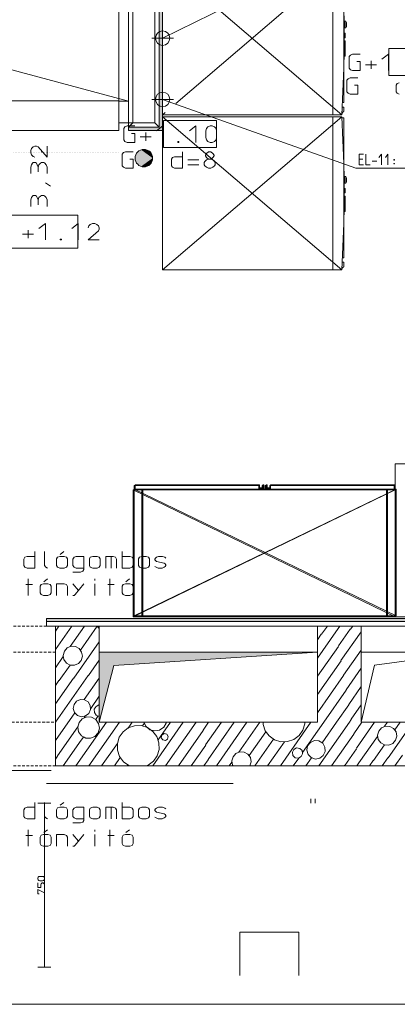
# Model space of a CAD drawing. Units: millimetres. Extents: x 0 to 118930, y 0 to 83700.
# Drawn here: x 24162 to 31079, y 0 to 18006 of the extents above; entities that cross this region are included whole.
import ezdxf

# ---------------------------------------------------------------- set-up
doc = ezdxf.new("R2010")
doc.units = ezdxf.units.MM
for name, pattern in [('AUSGEZOGEN', [0, 0]), ('GESTRICHELT', [80, 50, -30]), ('PUNKTIERT', [30, 0, -30])]:
    doc.linetypes.add(name, pattern=pattern)
doc.layers.get('0').update_dxf_attribs({"linetype": 'CONTINUOUS'})
for name, color, linetype, lineweight in [('1', 18, 'AUSGEZOGEN', 15), ('10', 8, 'AUSGEZOGEN', 15), ('2', 1, 'AUSGEZOGEN', 15), ('3', 5, 'AUSGEZOGEN', 15), ('5', 252, 'AUSGEZOGEN', 15), ('6', 171, 'AUSGEZOGEN', 15)]:
    doc.layers.add(name, color=color, linetype=linetype, lineweight=lineweight)
doc.styles.get("Standard").update_dxf_attribs({"font": 'TXT.SHX'})

# ---------------------------------------------------------------- blocks, each defined once
blk = doc.blocks.new('_SWS_COLOR_BLOCK_47')
at = {"layer": '1', "color": 5}
for points in [[(25617, 6438), (25888, 6196), (25617, 5158)], [(25617, 6438), (29617, 6438), (25888, 6196)]]:
    blk.add_solid(points, dxfattribs=at)
blk.add_attdef('', (0, 0), '', height=1)
blk = doc.blocks.new('_SWS_COLOR_BLOCK_57')
at = {"layer": '1', "color": 178}
for points in [[(26597, 15475), (26277, 15475), (26278, 15492)], [(26597, 15475), (26278, 15492), (26280, 15508)], [(26597, 15475), (26280, 15508), (26285, 15524)], [(26597, 15475), (26285, 15524), (26291, 15540)], [(26597, 15475), (26291, 15540), (26298, 15555)], [(26597, 15475), (26298, 15555), (26308, 15569)], [(26597, 15475), (26308, 15569), (26318, 15582)], [(26597, 15475), (26318, 15582), (26330, 15594)], [(26597, 15475), (26330, 15594), (26343, 15604)], [(26597, 15475), (26343, 15604), (26357, 15613)], [(26597, 15475), (26357, 15613), (26372, 15621)], [(26597, 15475), (26372, 15621), (26388, 15627)], [(26597, 15475), (26388, 15627), (26404, 15631)], [(26597, 15475), (26404, 15631), (26420, 15634)], [(26597, 15475), (26420, 15634), (26437, 15635)], [(26597, 15475), (26437, 15635), (26454, 15634)], [(26597, 15475), (26454, 15634), (26470, 15631)], [(26597, 15475), (26470, 15631), (26486, 15627)], [(26597, 15475), (26486, 15627), (26502, 15621)], [(26597, 15475), (26502, 15621), (26517, 15613)], [(26597, 15475), (26517, 15613), (26531, 15604)], [(26597, 15475), (26531, 15604), (26544, 15594)], [(26597, 15475), (26544, 15594), (26556, 15582)], [(26597, 15475), (26556, 15582), (26566, 15569)], [(26597, 15475), (26566, 15569), (26576, 15555)], [(26597, 15475), (26576, 15555), (26583, 15540)], [(26597, 15475), (26583, 15540), (26589, 15524)], [(26597, 15475), (26589, 15524), (26593, 15508)], [(26597, 15475), (26593, 15508), (26596, 15492)], [(26597, 15475), (26278, 15458), (26277, 15475)], [(26597, 15475), (26280, 15442), (26278, 15458)], [(26597, 15475), (26285, 15425), (26280, 15442)], [(26597, 15475), (26291, 15410), (26285, 15425)], [(26597, 15475), (26298, 15395), (26291, 15410)], [(26597, 15475), (26308, 15381), (26298, 15395)], [(26597, 15475), (26318, 15368), (26308, 15381)], [(26597, 15475), (26330, 15356), (26318, 15368)], [(26597, 15475), (26343, 15345), (26330, 15356)], [(26597, 15475), (26357, 15336), (26343, 15345)], [(26597, 15475), (26372, 15329), (26357, 15336)], [(26597, 15475), (26388, 15323), (26372, 15329)], [(26597, 15475), (26404, 15318), (26388, 15323)], [(26597, 15475), (26420, 15316), (26404, 15318)], [(26597, 15475), (26437, 15315), (26420, 15316)], [(26597, 15475), (26454, 15316), (26437, 15315)], [(26597, 15475), (26470, 15318), (26454, 15316)], [(26597, 15475), (26486, 15323), (26470, 15318)], [(26597, 15475), (26502, 15329), (26486, 15323)], [(26597, 15475), (26517, 15336), (26502, 15329)], [(26597, 15475), (26531, 15345), (26517, 15336)], [(26597, 15475), (26544, 15356), (26531, 15345)], [(26597, 15475), (26556, 15368), (26544, 15356)], [(26597, 15475), (26566, 15381), (26556, 15368)], [(26597, 15475), (26576, 15395), (26566, 15381)], [(26597, 15475), (26583, 15410), (26576, 15395)], [(26597, 15475), (26589, 15425), (26583, 15410)], [(26597, 15475), (26593, 15442), (26589, 15425)], [(26597, 15475), (26596, 15458), (26593, 15442)]]:
    blk.add_solid(points, dxfattribs=at)
blk.add_attdef('', (0, 0), '', height=1)
blk = doc.blocks.new('_SWS_COLOR_BLOCK_140')
at = {"layer": '1', "color": 39}
for points in [[(26777, 23978), (26777, 15978), (26717, 24038)], [(26777, 15978), (26717, 16038), (26717, 24038)], [(26777, 15978), (26157, 16038), (26717, 16038)], [(26777, 15978), (26157, 15978), (26157, 16038)]]:
    blk.add_solid(points, dxfattribs=at)
blk.add_attdef('', (0, 0), '', height=1)
blk = doc.blocks.new('_SWS_COLOR_BLOCK_146')
at = {"layer": '1', "color": 39}
for points in [[(39777, 7058), (24651, 6998), (24651, 7058)], [(39777, 7058), (39777, 6998), (24651, 6998)]]:
    blk.add_solid(points, dxfattribs=at)
blk.add_attdef('', (0, 0), '', height=1)

msp = doc.modelspace()

# ---------------------------------------------------------------- linework, layer by layer
at = {"layer": '1', "linetype": 'AUSGEZOGEN'}
for p, q in [((26236.85, 16118.05), (26236.85, 38338.05)), ((26636.85, 24118.05), (26636.85, 16118.05)), ((25981.22, 20322.67), (25981.22, 16522.6)), ((26781.22, 19069), (26781.25, 17909.08)), ((30060.7, 16269.18), (26781.22, 19069)), ((27021.25, 16474), (30060.65, 19068.98)), ((29897.3, 16269.12), (29897.25, 19069.05)), ((30097.22, 19049.05), (30097.22, 16489.08)), ((30105.25, 18077.07), (30105.23, 17277.13)), ((30133.23, 17977.07), (30109.23, 17977.07)), ((30109.23, 17977.07), (30109.23, 17857.17)), ((30133.18, 17857), (30109.23, 17857.17)), ((30133.1, 17956.97), (30149.23, 17957.05)), ((30133.18, 17857), (30133.23, 17977.07)), ((30149.23, 17877), (30133.18, 17877)), ((30141.17, 17957), (30141.25, 17877.13)), ((30149.23, 17957.05), (30149.23, 17877)), ((30109.25, 17757), (30109.23, 17677.17)), ((30125.17, 17677), (30109.23, 17677.17)), ((30109.25, 17757), (30125.05, 17757.2)), ((30125.17, 17677), (30125.05, 17757.2)), ((30109.15, 17617.05), (30109.18, 17337.13)), ((30109.15, 17617.05), (30125.25, 17617)), ((30125.23, 17337.07), (30125.25, 17617)), ((26781.15, 16789.12), (26781.17, 17429.12)), ((30125.23, 17337.07), (30109.18, 17337.13)), ((30097.18, 17121.12), (30060.7, 16269.18)), ((30105.23, 17277.13), (30097.22, 17277.05)), ((22181.22, 16522.67), (25981.22, 16522.6)), ((25981.17, 15982.67), (25981.22, 16522.6)), ((30066.65, 16409.08), (30097.18, 16408.92)), ((30070.1, 16488.98), (30097.22, 16489.08)), ((30097.22, 16329.12), (30097.18, 16408.92)), ((26781.1, 16269.08), (26781.17, 16309.08)), ((26781.1, 16269.08), (26828.05, 16309.05)), ((26781.1, 16269.08), (30060.7, 16269.18)), ((26781.17, 16229.12), (30060.75, 16229.05)), ((26781.22, 13429), (26781.17, 16229.12)), ((30060.57, 13429), (26781.17, 16229.12)), ((26781.22, 13429), (30060.75, 16229.05)), ((29897.22, 13428.98), (29897.3, 16229.18)), ((30097.25, 15376.97), (30060.75, 16229.05)), ((30097.22, 16209.05), (30061.55, 16209.18)), ((30061.75, 16293.6), (30087.15, 16319.05)), ((30087.15, 16319.05), (30097.22, 16329.12)), ((30097.22, 16209.05), (30097.22, 13649.05)), ((26636.85, 16118.05), (26236.85, 16118.05)), ((25981.17, 15982.67), (22253.35, 15982.65)), ((30097.22, 15237.07), (30105.25, 15237)), ((30105.25, 15237), (30105.17, 14437)), ((30133.15, 15137.05), (30109.18, 15137)), ((30109.18, 15137), (30109.25, 15017.07)), ((30133.23, 15017.05), (30133.15, 15137.05)), ((30133.23, 15017.05), (30109.25, 15017.07)), ((30133.23, 15117), (30149.18, 15117)), ((30149.23, 15037.07), (30133.23, 15037.13)), ((30141.25, 15117.07), (30141.17, 15037.07)), ((30149.18, 15117), (30149.23, 15037.07)), ((30109.23, 14777.07), (30109.15, 14497)), ((30109.23, 14777.07), (30125.25, 14777.07)), ((30109.25, 14917.05), (30125.17, 14917.13)), ((30109.25, 14917.05), (30109.25, 14837)), ((30125.15, 14837.05), (30109.25, 14837)), ((30125.15, 14837.05), (30125.17, 14917.13)), ((30125.17, 14497.05), (30125.25, 14777.07)), ((30105.17, 14437), (30097.15, 14437.05)), ((30125.17, 14497.05), (30109.15, 14497)), ((30097.35, 14281.08), (30060.57, 13429)), ((30066.65, 13569.12), (30097.3, 13569.2)), ((30070.1, 13649), (30097.22, 13649.05)), ((30097.15, 13489.08), (30097.3, 13569.2)), ((26781.22, 13429), (30060.57, 13429)), ((30061.65, 13453.6), (30087.1, 13479.18)), ((30097.15, 13489.08), (30087.1, 13479.18)), ((31041.22, 9886.8), (31041.15, 7086.68)), ((36841.22, 9886.78), (31041.22, 9886.8)), ((26241.17, 9406.73), (31041.17, 9406.73)), ((26241.17, 9406.73), (26241.22, 7086.78)), ((26241.17, 9406.73), (31041.15, 7086.68)), ((31041.17, 9406.73), (26241.22, 7086.78)), ((28541.22, 9486.78), (26261.1, 9486.65)), ((26261.1, 9486.65), (26261.1, 9406.68)), ((26401.17, 7086.6), (26401.1, 9406.65)), ((28621.17, 9426.78), (28541.17, 9426.65)), ((28541.22, 9406.73), (28541.22, 9486.78)), ((28601.22, 9426.68), (28601.25, 9486.73)), ((28601.25, 9486.73), (28621.22, 9486.68)), ((28621.22, 9486.68), (28621.35, 9406.68)), ((28661.15, 9486.68), (28661.25, 9406.65)), ((28681.17, 9486.6), (28661.15, 9486.68)), ((28661.17, 9426.8), (28741.25, 9426.68)), ((28681.15, 9426.73), (28681.17, 9486.6)), ((28741.17, 9406.73), (28741.25, 9486.68)), ((28741.25, 9486.68), (31021.25, 9486.68)), ((30881.22, 9406.73), (30881.22, 7086.73)), ((31021.25, 9486.68), (31021.17, 9406.6)), ((31041.15, 7086.68), (31041.17, 9406.73)), ((26241.22, 7086.78), (31041.15, 7086.68)), ((31041.15, 7086.68), (31529.3, 7086.68)), ((24816.85, 6918.05), (24816.85, 4358.05)), ((24816.85, 6918.05), (25616.85, 6918.05)), ((25616.85, 5158.05), (25616.85, 6918.05)), ((29616.85, 5158.05), (29616.85, 6918.05)), ((29616.85, 6918.05), (30416.85, 6918.05)), ((30416.85, 6918.05), (30416.85, 5158.05)), ((25616.85, 5158.05), (29616.85, 5158.05)), ((30416.85, 5158.05), (32456.85, 5158.05)), ((24816.85, 4358.05), (36896.85, 4358.05)), ((29576.9, 3758.05), (29576.9, 3678.05)), ((0, 0), (118680, 0))]:
    msp.add_line(p, q, dxfattribs=at)
at = {"layer": '1', "linetype": 'PUNKTIERT'}
msp.add_line((22181.25, 15582.67), (25981.22, 15582.67), dxfattribs=at)
at = {"layer": '1', "linetype": 'AUSGEZOGEN'}
msp.add_arc((25981.22, 16522.6), 3800.07, 90, 179.999, dxfattribs=at)
at = {"layer": '10', "linetype": 'AUSGEZOGEN'}
for p, q in [((26256.95, 9422.12), (26256.9, 7102.07)), ((31056.95, 9422.07), (26256.9, 7102.07)), ((31056.95, 9422.07), (26256.95, 9422.12)), ((26256.95, 9422.12), (31056.9, 7102.07)), ((28556.95, 9502.07), (26276.9, 9502.05)), ((26276.9, 9502.05), (26276.9, 9422.05)), ((26416.9, 7102.07), (26416.95, 9422.07)), ((28556.9, 9422.07), (28556.95, 9502.07)), ((28636.85, 9442.07), (28556.95, 9442.07)), ((28616.9, 9502.07), (28636.95, 9502.07)), ((28616.9, 9442.05), (28616.9, 9502.07)), ((28636.95, 9502.07), (28636.95, 9422.12)), ((28676.95, 9502.07), (28676.95, 9422.07)), ((28696.9, 9502.07), (28676.95, 9502.07)), ((28676.95, 9442.07), (28756.9, 9442.07)), ((28696.85, 9442.05), (28696.9, 9502.07)), ((28756.9, 9422.17), (28756.95, 9502.07)), ((28756.95, 9502.07), (31036.95, 9502.05)), ((30896.95, 9422.12), (30896.9, 7102.07)), ((31036.95, 9502.05), (31036.9, 9422.05)), ((31056.9, 7102.07), (31056.95, 9422.07)), ((26256.9, 7102.07), (31056.9, 7102.07)), ((24496.15, 3678.08), (24735.9, 3678.08)), ((24616.02, 678.08), (24616.02, 3678.08)), ((24736.02, 678.08), (24496.02, 678.08))]:
    msp.add_line(p, q, dxfattribs=at)
at = {"layer": '2', "linetype": 'AUSGEZOGEN'}
for p, q in [((26781.05, 17669), (30561.05, 19529)), ((26781.05, 17469), (26781.05, 17869)), ((26581.05, 17669), (26981.05, 17669)), ((26781.05, 16349), (26781.05, 16749)), ((26581.05, 16549), (26981.05, 16549)), ((26781.05, 16549), (30321.05, 15289)), ((30381.05, 15549), (30461.05, 15549)), ((30381.05, 15349), (30381.05, 15549)), ((30501.05, 15549), (30501.05, 15349)), ((30787.98, 15549), (30741.05, 15489)), ((30787.98, 15349), (30787.98, 15549)), ((30907.98, 15549), (30861.05, 15489)), ((30907.98, 15349), (30907.98, 15549)), ((30381.05, 15458.33), (30445.05, 15458.33)), ((30461.05, 15349), (30381.05, 15349)), ((30501.05, 15349), (30581.05, 15349)), ((30621.05, 15418.33), (30701.05, 15418.33)), ((31017.32, 15449), (31017.32, 15439.67)), ((31024.78, 15449), (31017.32, 15449)), ((31017.32, 15439.67), (31024.78, 15439.67)), ((31017.32, 15378.33), (31024.78, 15378.33)), ((31017.32, 15378.33), (31017.32, 15369)), ((31017.32, 15369), (31024.78, 15369)), ((31024.78, 15449), (31024.78, 15439.67)), ((31024.78, 15369), (31024.78, 15378.33)), ((33161.1, 15289), (30321.05, 15289))]:
    msp.add_line(p, q, dxfattribs=at)
for centre in [(26781.05, 17669), (26781.05, 16549)]:
    msp.add_circle(centre, 132, dxfattribs=at)
at = {"layer": '3', "linetype": 'AUSGEZOGEN'}
for p, q in [((26156.85, 16038.05), (26156.85, 38418.05)), ((26236.85, 38338.05), (26236.85, 16118.05)), ((26636.85, 16118.05), (26636.85, 24118.05)), ((26716.85, 24038.05), (26716.85, 16038.05)), ((26716.85, 16038.05), (26716.85, 24038.05)), ((26776.85, 23978.05), (26776.85, 15978.05)), ((22293.18, 17553.32), (26156.85, 16518.05)), ((30197.95, 17330.8), (30219.28, 17358.8)), ((30197.95, 17118.8), (30197.95, 17330.8)), ((30219.28, 17358.8), (30256.62, 17374.8)), ((30256.62, 17374.8), (30397.95, 17374.8)), ((30797.95, 17284.8), (30915.28, 17374.8)), ((30915.28, 17074.8), (30915.28, 17374.8)), ((30219.28, 17090.8), (30197.95, 17118.8)), ((30336.62, 17238.8), (30397.95, 17238.8)), ((30397.95, 17238.8), (30397.95, 17074.8)), ((30497.95, 17178.8), (30697.95, 17178.8)), ((30599.28, 17254.8), (30599.28, 17104.8)), ((30155.9, 16899.6), (30177.23, 16927.6)), ((30177.23, 16927.6), (30214.57, 16943.6)), ((30214.57, 16943.6), (30355.9, 16943.6)), ((30256.62, 17074.8), (30219.28, 17090.8)), ((30397.95, 17074.8), (30256.62, 17074.8)), ((30155.9, 16687.6), (30155.9, 16899.6)), ((30294.57, 16807.6), (30355.9, 16807.6)), ((30355.9, 16807.6), (30355.9, 16643.6)), ((31055.9, 16807.6), (31077.23, 16839.6)), ((31055.9, 16687.6), (31055.9, 16807.6)), ((31077.23, 16839.6), (31114.57, 16853.6)), ((30177.23, 16659.6), (30155.9, 16687.6)), ((30214.57, 16643.6), (30177.23, 16659.6)), ((30355.9, 16643.6), (30214.57, 16643.6)), ((31077.23, 16659.6), (31055.9, 16687.6)), ((31114.57, 16643.6), (31077.23, 16659.6)), ((26156.85, 16518.05), (25981.05, 16518.05)), ((26156.85, 16518.05), (26156.85, 16118.05)), ((26156.85, 16118.05), (26156.85, 16518.05)), ((26156.85, 16518.05), (26156.85, 16118.05)), ((26236.85, 16118.05), (25981.05, 16118.05)), ((26156.85, 16118.05), (25981.05, 16118.05)), ((26070.1, 16018.38), (26091.43, 16046.38)), ((26091.43, 16046.38), (26128.77, 16062.38)), ((26128.77, 16062.38), (26270.1, 16062.38)), ((26716.85, 16038.05), (26156.85, 16038.05)), ((26716.85, 16038.05), (26156.85, 16038.05)), ((26156.85, 15978.05), (26156.85, 16038.05)), ((26236.85, 16118.05), (26636.85, 16118.05)), ((26670.1, 15972.38), (26787.43, 16062.38)), ((26787.43, 15762.38), (26787.43, 16062.38)), ((27270.1, 15972.38), (27387.43, 16062.38)), ((27387.43, 15762.38), (27387.43, 16062.38)), ((27583.43, 16018.38), (27610.1, 16046.38)), ((27610.1, 16046.38), (27650.1, 16062.38)), ((27650.1, 16062.38), (27690.1, 16062.38)), ((27690.1, 16062.38), (27730.1, 16046.38)), ((27730.1, 16046.38), (27759.43, 16018.38)), ((26070.1, 15806.38), (26070.1, 16018.38)), ((26156.85, 15978.05), (26776.85, 15978.05)), ((26208.77, 15926.38), (26270.1, 15926.38)), ((26270.1, 15926.38), (26270.1, 15762.38)), ((26370.1, 15866.38), (26570.1, 15866.38)), ((26471.43, 15942.38), (26471.43, 15792.38)), ((27570.1, 15972.38), (27583.43, 16018.38)), ((27570.1, 15852.38), (27570.1, 15972.38)), ((27583.43, 15806.38), (27570.1, 15852.38)), ((27770.1, 15972.38), (27759.43, 16018.38)), ((27770.1, 15852.38), (27759.43, 15806.38)), ((27770.1, 15972.38), (27770.1, 15852.38)), ((24409.1, 15681.31), (24381.1, 15651.98)), ((24441.1, 15691.98), (24409.1, 15681.31)), ((24441.1, 15691.98), (24469.1, 15691.98)), ((24469.1, 15691.98), (24501.1, 15681.31)), ((24665.1, 15491.98), (24501.1, 15681.31)), ((24665.1, 15691.98), (24665.1, 15491.98)), ((26091.43, 15778.38), (26070.1, 15806.38)), ((26128.77, 15762.38), (26091.43, 15778.38)), ((26270.1, 15762.38), (26128.77, 15762.38)), ((27060.77, 15778.38), (27060.77, 15762.38)), ((27060.77, 15778.38), (27079.43, 15778.38)), ((27079.43, 15762.38), (27060.77, 15762.38)), ((27079.43, 15778.38), (27079.43, 15762.38)), ((27610.1, 15778.38), (27583.43, 15806.38)), ((27650.1, 15762.38), (27610.1, 15778.38)), ((27690.1, 15762.38), (27650.1, 15762.38)), ((27730.1, 15778.38), (27690.1, 15762.38)), ((27759.43, 15806.38), (27730.1, 15778.38)), ((24381.1, 15651.98), (24365.1, 15611.98)), ((24365.1, 15611.98), (24365.1, 15571.98)), ((24365.1, 15571.98), (24381.1, 15531.98)), ((24381.1, 15531.98), (24409.1, 15502.65)), ((24409.1, 15502.65), (24441.1, 15491.98)), ((26041.78, 15546.72), (26063.11, 15574.72)), ((26041.78, 15334.72), (26041.78, 15546.72)), ((26063.11, 15574.72), (26100.45, 15590.72)), ((26100.45, 15590.72), (26241.78, 15590.72)), ((26941.78, 15454.72), (26963.11, 15486.72)), ((26963.11, 15486.72), (27000.45, 15500.72)), ((27000.45, 15500.72), (27141.78, 15500.72)), ((27141.78, 15590.72), (27141.78, 15290.72)), ((27581.78, 15560.72), (27563.11, 15530.72)), ((27563.11, 15530.72), (27563.11, 15514.72)), ((27563.11, 15514.72), (27581.78, 15486.72)), ((27621.78, 15590.72), (27581.78, 15560.72)), ((27581.78, 15486.72), (27621.78, 15454.72)), ((27661.78, 15590.72), (27621.78, 15590.72)), ((27701.78, 15560.72), (27661.78, 15590.72)), ((27661.78, 15454.72), (27701.78, 15486.72)), ((27723.11, 15530.72), (27701.78, 15560.72)), ((27701.78, 15486.72), (27723.11, 15514.72)), ((27723.11, 15514.72), (27723.11, 15530.72)), ((24381.1, 15351.98), (24365.1, 15311.98)), ((24365.1, 15191.98), (24365.1, 15311.98)), ((24395.1, 15381.31), (24381.1, 15351.98)), ((24409.1, 15391.98), (24395.1, 15381.31)), ((24455.1, 15391.98), (24409.1, 15391.98)), ((24469.1, 15381.31), (24455.1, 15391.98)), ((24485.1, 15351.98), (24469.1, 15381.31)), ((24501.1, 15311.98), (24485.1, 15351.98)), ((24515.1, 15351.98), (24501.1, 15311.98)), ((24501.1, 15221.31), (24501.1, 15311.98)), ((24545.1, 15381.31), (24515.1, 15351.98)), ((24561.1, 15391.98), (24545.1, 15381.31)), ((24605.1, 15391.98), (24561.1, 15391.98)), ((24621.1, 15381.31), (24605.1, 15391.98)), ((24649.1, 15351.98), (24621.1, 15381.31)), ((24665.1, 15311.98), (24649.1, 15351.98)), ((24665.1, 15191.98), (24665.1, 15311.98)), ((26063.11, 15306.72), (26041.78, 15334.72)), ((26100.45, 15290.72), (26063.11, 15306.72)), ((26180.45, 15454.72), (26241.78, 15454.72)), ((26241.78, 15454.72), (26241.78, 15290.72)), ((26941.78, 15334.72), (26941.78, 15454.72)), ((26963.11, 15306.72), (26941.78, 15334.72)), ((27000.45, 15290.72), (26963.11, 15306.72)), ((27241.78, 15440.72), (27441.78, 15440.72)), ((27441.78, 15350.72), (27241.78, 15350.72)), ((27541.78, 15394.72), (27552.45, 15410.72)), ((27541.78, 15350.72), (27541.78, 15394.72)), ((27552.45, 15334.72), (27541.78, 15350.72)), ((27552.45, 15410.72), (27581.78, 15440.72)), ((27581.78, 15306.72), (27552.45, 15334.72)), ((27581.78, 15440.72), (27621.78, 15454.72)), ((27621.78, 15290.72), (27581.78, 15306.72)), ((27621.78, 15454.72), (27661.78, 15454.72)), ((27661.78, 15454.72), (27701.78, 15440.72)), ((27661.78, 15290.72), (27701.78, 15306.72)), ((27701.78, 15440.72), (27731.11, 15410.72)), ((27731.11, 15334.72), (27701.78, 15306.72)), ((27731.11, 15410.72), (27741.78, 15394.72)), ((27741.78, 15350.72), (27731.11, 15334.72)), ((27741.78, 15394.72), (27741.78, 15350.72)), ((26241.78, 15290.72), (26100.45, 15290.72)), ((27141.78, 15290.72), (27000.45, 15290.72)), ((27661.78, 15290.72), (27621.78, 15290.72)), ((24725.1, 14961.31), (24635.1, 15022.65)), ((24395.1, 14781.31), (24381.1, 14751.98)), ((24409.1, 14791.98), (24395.1, 14781.31)), ((24455.1, 14791.98), (24409.1, 14791.98)), ((24469.1, 14781.31), (24455.1, 14791.98)), ((24485.1, 14751.98), (24469.1, 14781.31)), ((24545.1, 14781.31), (24515.1, 14751.98)), ((24561.1, 14791.98), (24545.1, 14781.31)), ((24605.1, 14791.98), (24561.1, 14791.98)), ((24621.1, 14781.31), (24605.1, 14791.98)), ((24649.1, 14751.98), (24621.1, 14781.31)), ((24381.1, 14751.98), (24365.1, 14711.98)), ((24365.1, 14591.98), (24365.1, 14711.98)), ((24501.1, 14711.98), (24485.1, 14751.98)), ((24515.1, 14751.98), (24501.1, 14711.98)), ((24501.1, 14621.31), (24501.1, 14711.98)), ((24665.1, 14711.98), (24649.1, 14751.98)), ((24665.1, 14591.98), (24665.1, 14711.98)), ((24516.18, 14188.68), (24633.51, 14278.68)), ((24633.51, 13978.68), (24633.51, 14278.68)), ((25116.18, 14188.68), (25233.51, 14278.68)), ((25233.51, 13978.68), (25233.51, 14278.68)), ((25426.85, 14234.68), (25416.18, 14202.68)), ((25456.18, 14262.68), (25426.85, 14234.68)), ((25496.18, 14278.68), (25456.18, 14262.68)), ((25536.18, 14278.68), (25496.18, 14278.68)), ((25576.18, 14262.68), (25536.18, 14278.68)), ((25605.51, 14234.68), (25576.18, 14262.68)), ((25616.18, 14202.68), (25605.51, 14234.68)), ((24216.18, 14082.68), (24416.18, 14082.68)), ((24317.51, 14158.68), (24317.51, 14008.68)), ((25416.18, 13978.68), (25605.51, 14142.68)), ((25616.18, 14174.68), (25605.51, 14142.68)), ((25616.18, 14202.68), (25616.18, 14174.68)), ((24906.85, 13994.68), (24906.85, 13978.68)), ((24906.85, 13994.68), (24925.51, 13994.68)), ((24925.51, 13978.68), (24906.85, 13978.68)), ((24925.51, 13994.68), (24925.51, 13978.68)), ((25616.18, 13978.68), (25416.18, 13978.68)), ((24238.7, 8142.78), (24260.03, 8174.78)), ((24238.7, 8022.78), (24238.7, 8142.78)), ((24260.03, 8174.78), (24297.37, 8188.78)), ((24297.37, 8188.78), (24438.7, 8188.78)), ((24438.7, 8278.78), (24438.7, 7978.78)), ((24618.7, 8278.78), (24618.7, 8022.78)), ((24838.7, 8144.78), (24857.37, 8176.78)), ((24838.7, 8144.78), (24838.7, 8024.78)), ((24857.37, 8176.78), (24900.03, 8188.78)), ((24900.03, 8188.78), (24980.03, 8188.78)), ((24972.03, 8278.78), (24905.37, 8228.78)), ((24980.03, 8188.78), (25022.7, 8176.78)), ((25038.7, 8144.78), (25022.7, 8176.78)), ((25038.7, 8024.78), (25038.7, 8144.78)), ((25160.03, 8174.78), (25138.7, 8142.78)), ((25138.7, 8142.78), (25138.7, 8022.78)), ((25197.37, 8188.78), (25160.03, 8174.78)), ((25338.7, 8188.78), (25197.37, 8188.78)), ((25338.7, 8188.78), (25338.7, 7948.78)), ((25438.7, 8144.78), (25454.7, 8174.78)), ((25438.7, 8144.78), (25438.7, 8024.78)), ((25454.7, 8174.78), (25500.03, 8188.78)), ((25500.03, 8188.78), (25580.03, 8188.78)), ((25580.03, 8188.78), (25620.03, 8174.78)), ((25638.7, 8144.78), (25620.03, 8174.78)), ((25638.7, 8024.78), (25638.7, 8144.78)), ((25738.7, 8188.78), (25738.7, 7978.78)), ((25877.37, 8188.78), (25738.7, 8188.78)), ((25840.03, 8188.78), (25840.03, 7978.78)), ((25920.03, 8174.78), (25877.37, 8188.78)), ((25938.7, 8142.78), (25920.03, 8174.78)), ((25938.7, 7978.78), (25938.7, 8142.78)), ((26038.7, 7978.78), (26038.7, 8278.78)), ((26038.7, 8188.78), (26177.37, 8188.78)), ((26177.37, 8188.78), (26220.03, 8174.78)), ((26220.03, 8174.78), (26238.7, 8142.78)), ((26238.7, 8142.78), (26238.7, 8022.78)), ((26338.7, 8144.78), (26354.7, 8174.78)), ((26338.7, 8144.78), (26338.7, 8024.78)), ((26354.7, 8174.78), (26400.03, 8188.78)), ((26400.03, 8188.78), (26480.03, 8188.78)), ((26480.03, 8188.78), (26520.03, 8174.78)), ((26538.7, 8144.78), (26520.03, 8174.78)), ((26538.7, 8024.78), (26538.7, 8144.78)), ((26638.7, 8142.78), (26649.37, 8158.78)), ((26638.7, 8128.78), (26638.7, 8142.78)), ((26649.37, 8114.78), (26638.7, 8128.78)), ((26649.37, 8158.78), (26668.03, 8174.78)), ((26668.03, 8098.78), (26649.37, 8114.78)), ((26668.03, 8174.78), (26708.03, 8188.78)), ((26708.03, 8188.78), (26777.37, 8188.78)), ((26777.37, 8188.78), (26820.03, 8174.78)), ((26838.7, 8158.78), (26820.03, 8174.78)), ((24260.03, 7994.78), (24238.7, 8022.78)), ((24297.37, 7978.78), (24260.03, 7994.78)), ((24438.7, 7978.78), (24297.37, 7978.78)), ((24640.03, 7994.78), (24618.7, 8022.78)), ((24669.37, 7978.78), (24640.03, 7994.78)), ((24838.7, 8024.78), (24857.37, 7992.78)), ((24857.37, 7992.78), (24900.03, 7978.78)), ((24980.03, 7978.78), (24900.03, 7978.78)), ((25022.7, 7992.78), (24980.03, 7978.78)), ((25038.7, 8024.78), (25022.7, 7992.78)), ((25138.7, 8022.78), (25160.03, 7994.78)), ((25160.03, 7994.78), (25197.37, 7978.78)), ((25197.37, 7978.78), (25338.7, 7978.78)), ((25320.03, 7918.78), (25338.7, 7948.78)), ((25438.7, 8024.78), (25454.7, 7992.78)), ((25454.7, 7992.78), (25500.03, 7978.78)), ((25580.03, 7978.78), (25500.03, 7978.78)), ((25620.03, 7992.78), (25580.03, 7978.78)), ((25638.7, 8024.78), (25620.03, 7992.78)), ((26038.7, 7978.78), (26177.37, 7978.78)), ((26220.03, 7994.78), (26177.37, 7978.78)), ((26238.7, 8022.78), (26220.03, 7994.78)), ((26338.7, 8024.78), (26354.7, 7992.78)), ((26354.7, 7992.78), (26400.03, 7978.78)), ((26480.03, 7978.78), (26400.03, 7978.78)), ((26520.03, 7992.78), (26480.03, 7978.78)), ((26538.7, 8024.78), (26520.03, 7992.78)), ((26638.7, 8008.78), (26660.03, 7994.78)), ((26660.03, 7994.78), (26697.37, 7978.78)), ((26809.37, 8068.78), (26668.03, 8098.78)), ((26697.37, 7978.78), (26769.37, 7978.78)), ((26769.37, 7978.78), (26809.37, 7994.78)), ((26828.03, 8054.78), (26809.37, 8068.78)), ((26809.37, 7994.78), (26828.03, 8008.78)), ((26838.7, 8038.78), (26828.03, 8054.78)), ((26828.03, 8008.78), (26838.7, 8022.78)), ((26838.7, 8022.78), (26838.7, 8038.78)), ((24316.03, 7478.78), (24316.03, 7778.78)), ((24672.03, 7778.78), (24605.37, 7728.78)), ((25138.7, 7902.78), (25277.37, 7902.78)), ((25277.37, 7902.78), (25320.03, 7918.78)), ((25540.03, 7778.78), (25540.03, 7748.78)), ((25816.03, 7478.78), (25816.03, 7778.78)), ((26172.03, 7778.78), (26105.37, 7728.78)), ((24276.03, 7674.78), (24396.03, 7674.78)), ((24538.7, 7644.78), (24557.37, 7676.78)), ((24538.7, 7644.78), (24538.7, 7524.78)), ((24557.37, 7676.78), (24600.03, 7688.78)), ((24600.03, 7688.78), (24680.03, 7688.78)), ((24680.03, 7688.78), (24722.7, 7676.78)), ((24738.7, 7644.78), (24722.7, 7676.78)), ((24738.7, 7524.78), (24738.7, 7644.78)), ((24838.7, 7688.78), (24977.37, 7688.78)), ((24838.7, 7478.78), (24838.7, 7688.78)), ((24977.37, 7688.78), (25020.03, 7674.78)), ((25020.03, 7674.78), (25038.7, 7642.78)), ((25038.7, 7642.78), (25038.7, 7478.78)), ((25138.7, 7688.78), (25240.03, 7568.78)), ((25178.7, 7494.78), (25338.7, 7688.78)), ((25540.03, 7688.78), (25540.03, 7478.78)), ((25776.03, 7674.78), (25896.03, 7674.78)), ((26038.7, 7644.78), (26057.37, 7676.78)), ((26038.7, 7644.78), (26038.7, 7524.78)), ((26057.37, 7676.78), (26100.03, 7688.78)), ((26100.03, 7688.78), (26180.03, 7688.78)), ((26180.03, 7688.78), (26222.7, 7676.78)), ((26238.7, 7644.78), (26222.7, 7676.78)), ((26238.7, 7524.78), (26238.7, 7644.78)), ((24538.7, 7524.78), (24557.37, 7492.78)), ((24557.37, 7492.78), (24600.03, 7478.78)), ((24680.03, 7478.78), (24600.03, 7478.78)), ((24722.7, 7492.78), (24680.03, 7478.78)), ((24738.7, 7524.78), (24722.7, 7492.78)), ((25138.7, 7478.78), (25160.03, 7478.78)), ((25160.03, 7478.78), (25178.7, 7494.78)), ((26038.7, 7524.78), (26057.37, 7492.78)), ((26100.03, 7478.78), (26057.37, 7492.78)), ((26180.03, 7478.78), (26100.03, 7478.78)), ((26222.7, 7492.78), (26180.03, 7478.78)), ((26238.7, 7524.78), (26222.7, 7492.78)), ((24651.3, 7058.05), (39776.85, 7058.05)), ((24651.3, 6998.05), (24651.3, 7058.05)), ((24651.3, 6998.05), (39776.85, 6998.05)), ((24651.3, 6918.05), (24651.3, 6998.05)), ((39776.85, 6998.05), (24651.3, 6998.05)), ((39776.85, 6918.05), (24651.3, 6918.05)), ((25616.85, 6918.05), (29616.85, 6918.05)), ((25616.85, 6438.05), (25616.85, 6918.05)), ((29616.85, 6918.05), (29616.85, 6438.05)), ((32456.85, 6918.05), (30416.85, 6918.05)), ((30416.85, 6918.05), (32456.85, 6918.05)), ((30416.85, 6438.05), (30416.85, 6918.05)), ((25616.85, 6438.05), (25616.85, 5158.05)), ((29616.85, 6438.05), (25616.85, 6438.05)), ((29616.85, 6438.05), (25616.85, 6438.05)), ((25887.82, 6196.33), (29616.85, 6438.05)), ((30416.85, 5158.05), (30416.85, 6438.05)), ((32456.85, 6438.05), (30416.85, 6438.05)), ((32456.85, 6438.05), (30416.85, 6438.05)), ((30662.98, 6202.07), (32456.85, 6438.05)), ((25616.85, 5158.05), (25887.82, 6196.33)), ((30416.85, 5158.05), (30662.98, 6202.07)), ((24736.85, 4278.05), (18896.85, 4278.05)), ((24260.03, 3589.12), (24297.37, 3603.12)), ((24297.37, 3603.12), (24438.7, 3603.12)), ((24438.7, 3693.12), (24438.7, 3393.12)), ((24618.7, 3693.12), (24618.7, 3437.12)), ((24857.37, 3591.12), (24900.03, 3603.12)), ((24900.03, 3603.12), (24980.03, 3603.12)), ((24972.03, 3693.12), (24905.37, 3643.12)), ((24980.03, 3603.12), (25022.7, 3591.12)), ((25197.37, 3603.12), (25160.03, 3589.12)), ((25338.7, 3603.12), (25197.37, 3603.12)), ((25338.7, 3603.12), (25338.7, 3363.12)), ((25454.7, 3589.12), (25500.03, 3603.12)), ((25500.03, 3603.12), (25580.03, 3603.12)), ((25580.03, 3603.12), (25620.03, 3589.12)), ((25738.7, 3603.12), (25738.7, 3393.12)), ((25877.37, 3603.12), (25738.7, 3603.12)), ((25840.03, 3603.12), (25840.03, 3393.12)), ((25920.03, 3589.12), (25877.37, 3603.12)), ((26038.7, 3393.12), (26038.7, 3693.12)), ((26038.7, 3603.12), (26177.37, 3603.12)), ((26177.37, 3603.12), (26220.03, 3589.12)), ((26354.7, 3589.12), (26400.03, 3603.12)), ((26400.03, 3603.12), (26480.03, 3603.12)), ((26480.03, 3603.12), (26520.03, 3589.12)), ((26668.03, 3589.12), (26708.03, 3603.12)), ((26708.03, 3603.12), (26777.37, 3603.12)), ((26777.37, 3603.12), (26820.03, 3589.12)), ((24238.7, 3557.12), (24260.03, 3589.12)), ((24238.7, 3437.12), (24238.7, 3557.12)), ((24260.03, 3409.12), (24238.7, 3437.12)), ((24640.03, 3409.12), (24618.7, 3437.12)), ((24838.7, 3559.12), (24857.37, 3591.12)), ((24838.7, 3559.12), (24838.7, 3439.12)), ((24838.7, 3439.12), (24857.37, 3407.12)), ((25038.7, 3559.12), (25022.7, 3591.12)), ((25038.7, 3439.12), (25022.7, 3407.12)), ((25038.7, 3439.12), (25038.7, 3559.12)), ((25160.03, 3589.12), (25138.7, 3557.12)), ((25138.7, 3557.12), (25138.7, 3437.12)), ((25138.7, 3437.12), (25160.03, 3409.12)), ((25438.7, 3559.12), (25454.7, 3589.12)), ((25438.7, 3559.12), (25438.7, 3439.12)), ((25438.7, 3439.12), (25454.7, 3407.12)), ((25638.7, 3559.12), (25620.03, 3589.12)), ((25638.7, 3439.12), (25620.03, 3407.12)), ((25638.7, 3439.12), (25638.7, 3559.12)), ((25938.7, 3557.12), (25920.03, 3589.12)), ((25938.7, 3393.12), (25938.7, 3557.12)), ((26220.03, 3589.12), (26238.7, 3557.12)), ((26238.7, 3437.12), (26220.03, 3409.12)), ((26238.7, 3557.12), (26238.7, 3437.12)), ((26338.7, 3559.12), (26354.7, 3589.12)), ((26338.7, 3559.12), (26338.7, 3439.12)), ((26338.7, 3439.12), (26354.7, 3407.12)), ((26538.7, 3559.12), (26520.03, 3589.12)), ((26538.7, 3439.12), (26520.03, 3407.12)), ((26538.7, 3439.12), (26538.7, 3559.12)), ((26638.7, 3557.12), (26649.37, 3573.12)), ((26638.7, 3543.12), (26638.7, 3557.12)), ((26649.37, 3529.12), (26638.7, 3543.12)), ((26638.7, 3423.12), (26660.03, 3409.12)), ((26649.37, 3573.12), (26668.03, 3589.12)), ((26668.03, 3513.12), (26649.37, 3529.12)), ((26809.37, 3483.12), (26668.03, 3513.12)), ((26828.03, 3469.12), (26809.37, 3483.12)), ((26809.37, 3409.12), (26828.03, 3423.12)), ((26838.7, 3573.12), (26820.03, 3589.12)), ((26838.7, 3453.12), (26828.03, 3469.12)), ((26828.03, 3423.12), (26838.7, 3437.12)), ((26838.7, 3437.12), (26838.7, 3453.12)), ((24297.37, 3393.12), (24260.03, 3409.12)), ((24438.7, 3393.12), (24297.37, 3393.12)), ((24669.37, 3393.12), (24640.03, 3409.12)), ((24857.37, 3407.12), (24900.03, 3393.12)), ((24980.03, 3393.12), (24900.03, 3393.12)), ((25022.7, 3407.12), (24980.03, 3393.12)), ((25138.7, 3317.12), (25277.37, 3317.12)), ((25160.03, 3409.12), (25197.37, 3393.12)), ((25197.37, 3393.12), (25338.7, 3393.12)), ((25277.37, 3317.12), (25320.03, 3333.12)), ((25320.03, 3333.12), (25338.7, 3363.12)), ((25454.7, 3407.12), (25500.03, 3393.12)), ((25580.03, 3393.12), (25500.03, 3393.12)), ((25620.03, 3407.12), (25580.03, 3393.12)), ((26038.7, 3393.12), (26177.37, 3393.12)), ((26220.03, 3409.12), (26177.37, 3393.12)), ((26354.7, 3407.12), (26400.03, 3393.12)), ((26480.03, 3393.12), (26400.03, 3393.12)), ((26520.03, 3407.12), (26480.03, 3393.12)), ((26660.03, 3409.12), (26697.37, 3393.12)), ((26697.37, 3393.12), (26769.37, 3393.12)), ((26769.37, 3393.12), (26809.37, 3409.12)), ((24276.03, 3089.12), (24396.03, 3089.12)), ((24316.03, 2893.12), (24316.03, 3193.12)), ((24538.7, 3059.12), (24557.37, 3091.12)), ((24557.37, 3091.12), (24600.03, 3103.12)), ((24600.03, 3103.12), (24680.03, 3103.12)), ((24672.03, 3193.12), (24605.37, 3143.12)), ((24680.03, 3103.12), (24722.7, 3091.12)), ((24738.7, 3059.12), (24722.7, 3091.12)), ((24838.7, 3103.12), (24977.37, 3103.12)), ((24838.7, 2893.12), (24838.7, 3103.12)), ((24977.37, 3103.12), (25020.03, 3089.12)), ((25020.03, 3089.12), (25038.7, 3057.12)), ((25138.7, 3103.12), (25240.03, 2983.12)), ((25178.7, 2909.12), (25338.7, 3103.12)), ((25540.03, 3193.12), (25540.03, 3163.12)), ((25540.03, 3103.12), (25540.03, 2893.12)), ((25776.03, 3089.12), (25896.03, 3089.12)), ((25816.03, 2893.12), (25816.03, 3193.12)), ((26038.7, 3059.12), (26057.37, 3091.12)), ((26057.37, 3091.12), (26100.03, 3103.12)), ((26100.03, 3103.12), (26180.03, 3103.12)), ((26172.03, 3193.12), (26105.37, 3143.12)), ((26180.03, 3103.12), (26222.7, 3091.12)), ((26238.7, 3059.12), (26222.7, 3091.12)), ((24538.7, 3059.12), (24538.7, 2939.12)), ((24538.7, 2939.12), (24557.37, 2907.12)), ((24557.37, 2907.12), (24600.03, 2893.12)), ((24680.03, 2893.12), (24600.03, 2893.12)), ((24722.7, 2907.12), (24680.03, 2893.12)), ((24738.7, 2939.12), (24722.7, 2907.12)), ((24738.7, 2939.12), (24738.7, 3059.12)), ((25038.7, 3057.12), (25038.7, 2893.12)), ((25138.7, 2893.12), (25160.03, 2893.12)), ((25160.03, 2893.12), (25178.7, 2909.12)), ((26038.7, 3059.12), (26038.7, 2939.12)), ((26038.7, 2939.12), (26057.37, 2907.12)), ((26057.37, 2907.12), (26100.03, 2893.12)), ((26180.03, 2893.12), (26100.03, 2893.12)), ((26222.7, 2907.12), (26180.03, 2893.12)), ((26238.7, 2939.12), (26222.7, 2907.12)), ((26238.7, 2939.12), (26238.7, 3059.12)), ((24497.22, 2306.8), (24503.62, 2322.8)), ((24497.22, 2290.8), (24497.22, 2306.8)), ((24503.62, 2274.8), (24497.22, 2290.8)), ((24497.22, 2218.8), (24497.22, 2138.8)), ((24503.62, 2322.8), (24514.82, 2334.53)), ((24514.82, 2264.13), (24503.62, 2274.8)), ((24514.82, 2334.53), (24533.22, 2338.8)), ((24533.22, 2258.8), (24514.82, 2264.13)), ((24533.22, 2338.8), (24581.22, 2338.8)), ((24581.22, 2258.8), (24533.22, 2258.8)), ((24551.62, 2186.8), (24557.22, 2202.8)), ((24551.62, 2138.8), (24551.62, 2186.8)), ((24557.22, 2202.8), (24569.22, 2214.53)), ((24569.22, 2214.53), (24575.62, 2218.8)), ((24575.62, 2218.8), (24593.22, 2218.8)), ((24581.22, 2338.8), (24599.62, 2334.53)), ((24599.62, 2264.13), (24581.22, 2258.8)), ((24593.22, 2218.8), (24599.62, 2214.53)), ((24599.62, 2334.53), (24610.82, 2322.8)), ((24610.82, 2274.8), (24599.62, 2264.13)), ((24599.62, 2214.53), (24610.82, 2202.8)), ((24610.82, 2322.8), (24617.22, 2306.8)), ((24617.22, 2290.8), (24610.82, 2274.8)), ((24610.82, 2202.8), (24617.22, 2186.8)), ((24617.22, 2306.8), (24617.22, 2290.8)), ((24617.22, 2138.8), (24617.22, 2186.8)), ((24497.22, 2138.8), (24551.62, 2138.8)), ((24497.22, 2098.8), (24497.22, 2018.8)), ((24617.22, 2039.07), (24497.22, 2098.8)), ((24521.22, 2018.8), (24497.22, 2018.8))]:
    msp.add_line(p, q, dxfattribs=at)
at = {"layer": '3', "linetype": 'GESTRICHELT'}
msp.add_line((29616.85, 6918.05), (25616.85, 6918.05), dxfattribs=at)
at = {"layer": '3', "linetype": 'AUSGEZOGEN'}
for start, end in [(0, 180), (0, 180), (180, 360), (180, 360)]:
    msp.add_arc((26436.85, 15474.8), 160, start, end, dxfattribs=at)
at = {"layer": '5', "linetype": 'AUSGEZOGEN'}
for p, q in [((26236.85, 16118.05), (26236.85, 38338.05)), ((26636.85, 16118.05), (26636.85, 37938.05)), ((26636.85, 16118.05), (26236.85, 16118.05)), ((25116.75, 6918.05), (24816.85, 6489.8)), ((24816.85, 6824.47), (24882.38, 6918.05)), ((25088.43, 6542.88), (25351.15, 6918.05)), ((25581.42, 6912.25), (25276.98, 6477.47)), ((25580.75, 6918.05), (25616.85, 6870.13)), ((29798.25, 6918.05), (29692.9, 6767.58)), ((29953.65, 6813.57), (30026.85, 6918.05)), ((29999.65, 6552.8), (30214.43, 6859.52)), ((30261.22, 6918.05), (30221.05, 6860.67)), ((29616.85, 6332.58), (29953.65, 6813.57)), ((29686.3, 6766.4), (29616.85, 6667.27)), ((30416.85, 6813.93), (30046.82, 6285.4)), ((24980.45, 6457.27), (25032.35, 6516.07)), ((25032.35, 6516.07), (25104.57, 6546.53)), ((25104.57, 6546.53), (25182.85, 6542.6)), ((25616.85, 6628.17), (25154.1, 5967.25)), ((25182.85, 6542.6), (25251.7, 6505.13)), ((25251.7, 6505.13), (25297.42, 6441.48)), ((30000.82, 6546.17), (29616.85, 5997.85)), ((24959.63, 6358.93), (24816.85, 6155.08)), ((24959.25, 6381.85), (24980.45, 6457.27)), ((24972.85, 6304.65), (24959.25, 6381.85)), ((25018.63, 6241), (24972.85, 6304.65)), ((25311.05, 6364.28), (25289.83, 6288.85)), ((25297.42, 6441.48), (25311.05, 6364.28)), ((30093.95, 6018.05), (30416.85, 6479.25)), ((24886.75, 5920.13), (25085.55, 6204.08)), ((25087.45, 6203.52), (25018.63, 6241)), ((25165.75, 6199.65), (25087.45, 6203.52)), ((25237.95, 6230.08), (25165.75, 6199.65)), ((25289.83, 6288.85), (25237.95, 6230.08)), ((25616.85, 6293.47), (25421.45, 6014.4)), ((30047.98, 6278.8), (29616.85, 5663.12)), ((30141.1, 5750.65), (30416.85, 6144.52)), ((24816.85, 5159.25), (25414.85, 6013.25)), ((25147.5, 5966.07), (24816.85, 5493.93)), ((25616.85, 5967.05), (25341.57, 5573.88)), ((30095.1, 6011.4), (29616.85, 5328.45)), ((24816.85, 5828.65), (24880.1, 5918.98)), ((30416.85, 5809.8), (30188.23, 5483.27)), ((25616.85, 5632.32), (25462.95, 5412.47)), ((29731.95, 5158.05), (30142.25, 5744.05)), ((25143.98, 5410.25), (25158.25, 5485.33)), ((25166.22, 5337.12), (25143.98, 5410.25)), ((25158.25, 5485.33), (25205.77, 5545.18)), ((25205.77, 5545.18), (25275.7, 5576.07)), ((25275.7, 5576.07), (25351.95, 5570.92)), ((25351.95, 5570.92), (25417.05, 5530.97)), ((25417.05, 5530.97), (25456.17, 5465.28)), ((25456.17, 5465.28), (25460.25, 5389)), ((25529.7, 5396.8), (25560.75, 5448.67)), ((25614.9, 5475.48), (25560.75, 5448.67)), ((25614.9, 5475.48), (25616.85, 5475.28)), ((29966.3, 5158.05), (30189.43, 5476.65)), ((30235.37, 5215.87), (30416.85, 5475.08)), ((24816.85, 4824.52), (25170.77, 5329.92)), ((25219.9, 5282.73), (25166.22, 5337.12)), ((25292.7, 5259.52), (25219.9, 5282.73)), ((25367.98, 5272.78), (25292.7, 5259.52)), ((25390.75, 5255.13), (25309.63, 5220.92)), ((25363.9, 5271.05), (25342.1, 5239.87)), ((25428.43, 5319.52), (25367.98, 5272.78)), ((25390.75, 5255.13), (25478.63, 5250.72)), ((25460.25, 5389), (25428.43, 5319.52)), ((25478.63, 5250.72), (25555.95, 5208.65)), ((25531.62, 5336.4), (25529.7, 5396.8)), ((25565.9, 5286.6), (25531.62, 5336.4)), ((25596.9, 5269.05), (25555.1, 5209.38)), ((25616.85, 5265.25), (25565.9, 5286.6)), ((24853.9, 4542.67), (25227.98, 5076.92)), ((25753.55, 5158.05), (25193.35, 4358.05)), ((25227.55, 5070.2), (25251.37, 5154.92)), ((25242.82, 4983.53), (25227.55, 5070.2)), ((25251.37, 5154.92), (25309.63, 5220.92)), ((25987.9, 5158.05), (25427.75, 4358.05)), ((25555.95, 5208.65), (25602.58, 5143.78)), ((25622.62, 5050.48), (25598.78, 4965.77)), ((25602.58, 5143.78), (25607.3, 5137.17)), ((25607.3, 5137.17), (25622.62, 5050.48)), ((26056.05, 4982.05), (26152.5, 5054.73)), ((26222.25, 5158.05), (26148.3, 5052.45)), ((26152.5, 5054.73), (26266.65, 5094.05)), ((26266.65, 5094.05), (26387.38, 5096.13)), ((26387.38, 5096.13), (26502.82, 5060.85)), ((26410.5, 5092.17), (26442.3, 5137.65)), ((26435.65, 5158.05), (26435.75, 5157.05)), ((26478.1, 5077.38), (26435.75, 5157.05)), ((26549.25, 5021.8), (26478.1, 5077.38)), ((26502.82, 5060.85), (26601.75, 4991.58)), ((27159.7, 5158.05), (26599.55, 4358.05)), ((26925.35, 5158.05), (26699.77, 4835.92)), ((26800.57, 5066.08), (26725.75, 5015.65)), ((26848.38, 5142.65), (26800.57, 5066.08)), ((26833.9, 4358.05), (27394.1, 5158.05)), ((26850.55, 5158.05), (26848.38, 5142.65)), ((27622.65, 5158.05), (27521.05, 5012.98)), ((27857.02, 5158.05), (27568.23, 4745.6)), ((27615.37, 4478.25), (28091.37, 5158.05)), ((27765.57, 4358.05), (28325.75, 5158.05)), ((28560.1, 5158.05), (28178.75, 4613.37)), ((28620.1, 5158.05), (28620.77, 5117.28)), ((28620.77, 5117.28), (28660.1, 5003.12)), ((28937.42, 4358.05), (29497.58, 5158.05)), ((29731.95, 5158.05), (29344.77, 4605.17)), ((29382.98, 5130.58), (29347.7, 5015.12)), ((29382.5, 5158.05), (29382.98, 5130.58)), ((30200.65, 5158.05), (29640.5, 4358.05)), ((29966.3, 5158.05), (29703.25, 4782.4)), ((30200.65, 5158.05), (30236.55, 5209.28)), ((30429.25, 5158.05), (30282.55, 4948.53)), ((30663.63, 5158.05), (30329.65, 4681.13)), ((30789.83, 5056.88), (30737.95, 4998.08)), ((30862.05, 5087.33), (30789.83, 5056.88)), ((30845.9, 5083.68), (30897.98, 5158.05)), ((30940.35, 5083.4), (30862.05, 5087.33)), ((31366.7, 5158.05), (30911.57, 4508.05)), ((31009.18, 5045.92), (30940.35, 5083.4)), ((31009.18, 5045.92), (31054.9, 4982.28)), ((31132.35, 5158.05), (31034.45, 5018.27)), ((25294.18, 4912.05), (25242.82, 4983.53)), ((25290.9, 4832.07), (25329.5, 4887.2)), ((25343.85, 4885), (25294.18, 4912.05)), ((25343.85, 4885), (25371.5, 4869.98)), ((25459.43, 4865.58), (25371.5, 4869.98)), ((25459.43, 4865.58), (25540.5, 4899.78)), ((25598.78, 4965.77), (25540.5, 4899.78)), ((25951.55, 4767.67), (25986.82, 4883.17)), ((25986.82, 4883.17), (26056.05, 4982.05)), ((26636.82, 4999.98), (26549.25, 5021.8)), ((26601.75, 4991.58), (26674.43, 4895.17)), ((26725.75, 5015.65), (26636.82, 4999.98)), ((26713.7, 4781), (26674.43, 4895.17)), ((26756.05, 4876.13), (26766.7, 4924.25)), ((26782.5, 4834.6), (26756.05, 4876.13)), ((26766.7, 4924.25), (26808.25, 4950.67)), ((26808.25, 4950.67), (26856.35, 4940.05)), ((26856.35, 4940.05), (26882.78, 4898.48)), ((26882.78, 4898.48), (26872.15, 4850.4)), ((27068.3, 4358.05), (27522.22, 5006.37)), ((28671.75, 4982.77), (28367.3, 4547.98)), ((28660.1, 5003.12), (28732.78, 4906.68)), ((28831.65, 4837.45), (28732.78, 4906.68)), ((29278.43, 4916.2), (29182.02, 4843.58)), ((29347.7, 5015.12), (29278.43, 4916.2)), ((30283.7, 4941.92), (29874.85, 4358.05)), ((30717.1, 4899.73), (30376.82, 4413.77)), ((30737.95, 4998.08), (30716.75, 4922.65)), ((30716.75, 4922.65), (30730.35, 4845.45)), ((31068.55, 4905.07), (31047.3, 4829.65)), ((31054.9, 4982.28), (31068.55, 4905.07)), ((25290.9, 4832.07), (24958.98, 4358.05)), ((25662.1, 4358.05), (25952.22, 4772.4)), ((25953.63, 4646.97), (25951.55, 4767.67)), ((26715.82, 4660.27), (26713.7, 4781)), ((26830.57, 4823.92), (26782.5, 4834.6)), ((26872.15, 4850.4), (26830.57, 4823.92)), ((27302.65, 4358.05), (27569.38, 4739)), ((28811.7, 4847.93), (28468.7, 4358.05)), ((28703.05, 4358.05), (29011.45, 4798.53)), ((28947.15, 4802.12), (28831.65, 4837.45)), ((29067.85, 4804.25), (28947.15, 4802.12)), ((29182.02, 4843.58), (29067.85, 4804.25)), ((29182.85, 4660.8), (29234.43, 4688.2)), ((29234.43, 4688.2), (29292.25, 4680.07)), ((29421.5, 4646), (29436.65, 4725.8)), ((29436.65, 4725.8), (29487.18, 4789.45)), ((29561.5, 4822.28), (29487.18, 4789.45)), ((29561.5, 4822.28), (29642.55, 4816.85)), ((29642.55, 4816.85), (29711.77, 4774.33)), ((29753.35, 4704.52), (29711.77, 4774.33)), ((29757.7, 4623.4), (29753.35, 4704.52)), ((30644.23, 4460.92), (30843.02, 4744.88)), ((30730.35, 4845.45), (30776.1, 4781.8)), ((30844.95, 4744.33), (30776.1, 4781.8)), ((30923.23, 4740.45), (30844.95, 4744.33)), ((30995.43, 4770.87), (30923.23, 4740.45)), ((31047.3, 4829.65), (30995.43, 4770.87)), ((24816.85, 4481.52), (24855.05, 4536.08)), ((25896.45, 4358.05), (26004.57, 4512.45)), ((25992.95, 4532.8), (25953.63, 4646.97)), ((26065.62, 4436.4), (25992.95, 4532.8)), ((26611.25, 4445.92), (26680.5, 4544.8)), ((26680.5, 4544.8), (26715.82, 4660.27)), ((28049.57, 4452.38), (28070.77, 4527.8)), ((28070.77, 4527.8), (28122.65, 4586.58)), ((28122.65, 4586.58), (28194.85, 4617)), ((28194.85, 4617), (28273.18, 4613.12)), ((28273.18, 4613.12), (28341.98, 4575.65)), ((28387.75, 4512), (28341.98, 4575.65)), ((28401.37, 4434.8), (28387.75, 4512)), ((29157.25, 4608.27), (29182.85, 4660.8)), ((29167.42, 4550.8), (29157.25, 4608.27)), ((29167.42, 4550.8), (29209.43, 4510.25)), ((29171.77, 4358.05), (29273.58, 4503.45)), ((29209.43, 4510.25), (29267.25, 4502.07)), ((29267.25, 4502.07), (29318.83, 4529.52)), ((29292.25, 4680.07), (29334.25, 4639.52)), ((29318.83, 4529.52), (29344.43, 4582)), ((29344.43, 4582), (29334.25, 4639.52)), ((29406.15, 4358.05), (29509.77, 4506.08)), ((29445.15, 4568.27), (29421.5, 4646)), ((29502.18, 4510.48), (29445.15, 4568.27)), ((29502.18, 4510.48), (29579.57, 4485.77)), ((29659.57, 4499.88), (29723.85, 4549.57)), ((29723.85, 4549.57), (29757.7, 4623.4)), ((30116.05, 4367.8), (30330.85, 4674.52)), ((30800.75, 4358.05), (30904.97, 4506.88)), ((31035.1, 4358.05), (31172.35, 4554.05)), ((26065.62, 4436.4), (26164.5, 4367.12)), ((26130.82, 4358.05), (26144.55, 4377.6)), ((26164.5, 4367.12), (26194.23, 4358.05)), ((26470.7, 4358.05), (26514.85, 4373.25)), ((26514.85, 4373.25), (26611.25, 4445.92)), ((27537.02, 4358.05), (27616.55, 4471.6)), ((27999.95, 4358.05), (28049.9, 4429.4)), ((28063.18, 4375.17), (28049.57, 4452.38)), ((28075.45, 4358.05), (28063.18, 4375.17)), ((28378.98, 4358.05), (28380.15, 4359.38)), ((28380.15, 4359.38), (28401.37, 4434.8)), ((29579.57, 4485.77), (29659.57, 4499.88)), ((30103.45, 4358.05), (30109.45, 4366.6)), ((30337.82, 4358.05), (30376.82, 4413.77)), ((30566.37, 4358.05), (30637.58, 4459.78)), ((29276.85, 1318.05), (28196.85, 1318.05)), ((28196.85, 1318.05), (28196.85, 525.32)), ((29276.85, 525.32), (29276.85, 1318.05))]:
    msp.add_line(p, q, dxfattribs=at)
at = {"layer": '5', "linetype": 'GESTRICHELT'}
for p, q in [((24816.85, 6918.05), (18816.85, 6918.05)), ((24816.85, 6438.05), (18816.85, 6438.05)), ((18816.85, 5158.05), (24816.85, 5158.05)), ((24816.85, 4358.05), (18816.85, 4358.05))]:
    msp.add_line(p, q, dxfattribs=at)
at = {"layer": '6', "linetype": 'AUSGEZOGEN'}
for p, q in [((26156.85, 16038.05), (26156.85, 38418.05)), ((26236.85, 38338.05), (26236.85, 16118.05)), ((26636.85, 16118.05), (26636.85, 24118.05)), ((26716.85, 24038.05), (26716.85, 16038.05)), ((31897.95, 17476.93), (30923.55, 17476.93)), ((30923.55, 17476.93), (30923.55, 16982.8)), ((30923.55, 16982.8), (31897.95, 16982.8)), ((26236.85, 16118.05), (26156.85, 16038.05)), ((26156.85, 16038.05), (26236.85, 16118.05)), ((26716.85, 16038.05), (26156.85, 16038.05)), ((26636.85, 16118.05), (26236.85, 16118.05)), ((26716.85, 16038.05), (26636.85, 16118.05)), ((26636.85, 16118.05), (26716.85, 16038.05)), ((26795.7, 16164.47), (27770.1, 16164.47)), ((26795.7, 16164.47), (26795.7, 15670.37)), ((27770.1, 15670.37), (27770.1, 16164.47)), ((26795.7, 15670.37), (27770.1, 15670.37)), ((23085.77, 14428.68), (25227.98, 14428.68)), ((25227.98, 14428.68), (25227.98, 13828.68)), ((25227.98, 13828.68), (23085.77, 13828.68)), ((24651.3, 6998.05), (39776.85, 6998.05)), ((24651.3, 6918.05), (24651.3, 6998.05)), ((24651.3, 6918.05), (39776.85, 6918.05)), ((25616.85, 6918.05), (29616.85, 6918.05)), ((25616.85, 6438.05), (25616.85, 6918.05)), ((29616.85, 6918.05), (29616.85, 6438.05)), ((30416.85, 6918.05), (32456.85, 6918.05)), ((30416.85, 6438.05), (30416.85, 6918.05)), ((29616.85, 6438.05), (25616.85, 6438.05)), ((32456.85, 6438.05), (30416.85, 6438.05)), ((24651.3, 4038.05), (28071.22, 4038.05)), ((29496.9, 3678.05), (29496.9, 3758.05))]:
    msp.add_line(p, q, dxfattribs=at)

# ---------------------------------------------------------------- block references
for name in ['_SWS_COLOR_BLOCK_140', '_SWS_COLOR_BLOCK_57', '_SWS_COLOR_BLOCK_146', '_SWS_COLOR_BLOCK_47']:
    msp.add_blockref(name, (0, 0))

doc.saveas('drawing.dxf')
